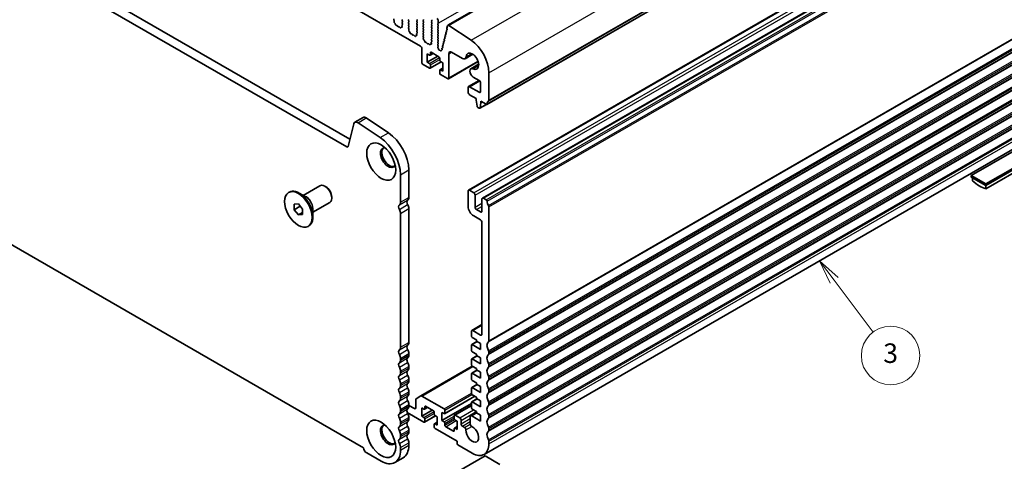
# Model space of a CAD drawing. Units: millimetres. Extents: x 36 to 5746, y 20 to 1144.
# Drawn here: x 635 to 887, y 261 to 374 of the extents above; entities that cross this region are included whole.
import ezdxf

# ---------------------------------------------------------------- set-up
doc = ezdxf.new("R2010")
doc.units = ezdxf.units.MM
doc.header["$LTSCALE"] = 2.5
for name, color, linetype, lineweight in [('Symbol (TK)', 100, 'Continuous', 18), ('Visible (ISO)', 7, 'Continuous', 35), ('Visible Narrow (ISO)', 7, 'Continuous', 25)]:
    doc.layers.add(name, color=color, linetype=linetype, lineweight=lineweight)
doc.styles.add('Note Text (TK2)', font='txt')

# ---------------------------------------------------------------- blocks, each defined once
blk = doc.blocks.new('バルーン3')
at = {"layer": 'Symbol (TK)', "color": 100}
for p, q in [((337.48, 122.93), (335.98, 124.93)), ((337.88, 123.23), (335.98, 124.93)), ((335.98, 124.93), (337.08, 122.63)), ((337.48, 122.93), (341.46, 117.6))]:
    blk.add_line(p, q, dxfattribs=at)
at = {"layer": 'Symbol (TK)'}
blk.add_circle((343.26, 115.21), 3, dxfattribs=at)
at = {"layer": 'Symbol (TK)', "color": 7, "insert": (343.26, 115.2), "char_height": 2, "attachment_point": 5, "style": 'Note Text (TK2)'}
blk.add_mtext('3', dxfattribs=at)

msp = doc.modelspace()

# ---------------------------------------------------------------- linework, layer by layer
at = {"layer": 'Visible (ISO)'}
for p, q in [((744.7669, 372.6533), (891.138, 457.1607)), ((610.1789, 440.966), (737.741, 367.3181)), ((754.734, 352.3941), (901.1051, 436.9015)), ((584.4952, 421.5044), (719.6821, 343.4543)), ((718.877, 341.4696), (582.3739, 420.2797)), ((750.0775, 330.3964), (896.4486, 414.9038)), ((753.613, 328.3551), (899.9841, 412.8625)), ((731.0442, 373.8831), (730.9484, 374.0807)), ((730.9943, 373.5513), (731.0638, 373.7105)), ((731.2098, 373.1553), (731.076, 373.2902)), ((733.1519, 374.1154), (733.067, 374.0338)), ((733.067, 373.8378), (733.1519, 373.6582)), ((733.1519, 373.4622), (733.067, 373.3806)), ((733.067, 373.1846), (733.1507, 373.0075)), ((734.6934, 374.0746), (734.7782, 374.1562)), ((734.7782, 373.699), (734.6934, 373.8786)), ((734.6934, 373.4214), (734.7782, 373.503)), ((734.7782, 373.0458), (734.6934, 373.2254)), ((736.8995, 373.9113), (736.8147, 373.8296)), ((736.8147, 373.6337), (736.8995, 373.454)), ((736.8995, 373.2581), (736.8147, 373.1764)), ((738.441, 373.8705), (738.5259, 373.9521)), ((738.5259, 373.4949), (738.441, 373.6745)), ((738.441, 373.2173), (738.5259, 373.2989)), ((740.5623, 374.0827), (740.6472, 373.9031)), ((740.6472, 373.7072), (740.5623, 373.6255)), ((740.5623, 373.4295), (740.6472, 373.2499)), ((742.3018, 373.1764), (742.3018, 373.7888)), ((731.3427, 372.8283), (731.2928, 373.0115)), ((731.7007, 372.6075), (731.528, 372.6269)), ((731.9619, 372.3248), (731.8403, 372.5043)), ((732.2573, 372.2635), (732.1356, 372.2245)), ((732.5695, 372.0256), (732.3969, 372.2055)), ((732.8048, 372.1386), (732.7548, 372.013)), ((733.0215, 372.1669), (732.8878, 372.1865)), ((733.0338, 372.5732), (733.1033, 372.3337)), ((733.1492, 372.8101), (733.0533, 372.7232)), ((734.6934, 372.7682), (734.7782, 372.8498)), ((734.7782, 372.3926), (734.6934, 372.5722)), ((734.6945, 372.1161), (734.7782, 372.1966)), ((734.7919, 371.7194), (734.6961, 371.917)), ((734.742, 371.3876), (734.8115, 371.5468)), ((734.9574, 370.9916), (734.8237, 371.1265)), ((735.0904, 370.6646), (735.0405, 370.8478)), ((736.8968, 370.6464), (736.801, 370.5594)), ((736.8147, 372.9805), (736.8995, 372.8008)), ((736.8995, 372.6049), (736.8147, 372.5232)), ((736.8147, 372.3273), (736.8995, 372.1476)), ((736.8995, 371.9517), (736.8147, 371.87)), ((736.8147, 371.6741), (736.8995, 371.4944)), ((736.8995, 371.2985), (736.8147, 371.2168)), ((736.8147, 371.0209), (736.8984, 370.8437)), ((738.5259, 372.8417), (738.441, 373.0213)), ((738.441, 372.5641), (738.5259, 372.6457)), ((738.5259, 372.1885), (738.441, 372.3681)), ((738.441, 371.9109), (738.5259, 371.9925)), ((738.5259, 371.5353), (738.441, 371.7149)), ((738.441, 371.2577), (738.5259, 371.3393)), ((738.5259, 370.8821), (738.441, 371.0617)), ((738.441, 370.6045), (738.5259, 370.6861)), ((740.6472, 373.054), (740.5623, 372.9723)), ((740.5623, 372.7763), (740.6472, 372.5967)), ((740.6472, 372.4008), (740.5623, 372.3191)), ((740.5623, 372.1232), (740.6472, 371.9435)), ((740.6472, 371.7476), (740.5623, 371.6659)), ((740.5623, 371.47), (740.6472, 371.2903)), ((740.6472, 371.0944), (740.5623, 371.0127)), ((740.5623, 370.8168), (740.6472, 370.6371)), ((742.1887, 373.0131), (742.2735, 373.0948)), ((742.2735, 372.6375), (742.1887, 372.8172)), ((742.1887, 372.3599), (742.2735, 372.4416)), ((742.2735, 371.9843), (742.1887, 372.164)), ((742.1887, 371.7067), (742.2735, 371.7884)), ((742.2735, 371.3311), (742.1887, 371.5108)), ((742.1887, 371.0535), (742.2735, 371.1352)), ((742.2735, 370.678), (742.1887, 370.8576)), ((744.2504, 370.6374), (744.3009, 370.4968)), ((744.2757, 370.814), (744.4328, 370.9047)), ((744.4157, 370.8913), (744.2768, 370.8147)), ((744.3916, 371.2091), (744.4421, 371.0685)), ((744.4169, 371.3857), (744.5825, 371.4813)), ((744.565, 371.4674), (744.418, 371.3863)), ((744.6738, 372.5171), (744.5315, 371.9399)), ((744.5371, 371.8372), (744.5976, 371.6252)), ((750.7143, 368.8247), (745.0445, 372.6114)), ((735.4483, 370.4438), (735.2757, 370.4632)), ((735.7096, 370.1611), (735.588, 370.3406)), ((736.0049, 370.0998), (735.8833, 370.0608)), ((736.3172, 369.8619), (736.1446, 370.0418)), ((736.5524, 369.9749), (736.5025, 369.8493)), ((736.7692, 370.0032), (736.6355, 370.0228)), ((736.7814, 370.4095), (736.8509, 370.17)), ((738.5259, 370.2289), (738.441, 370.4085)), ((738.4422, 369.9524), (738.5259, 370.0329)), ((738.5396, 369.5557), (738.4437, 369.7533)), ((738.4896, 369.2239), (738.5591, 369.3831)), ((738.7051, 368.8279), (738.5714, 368.9627)), ((738.838, 368.5008), (738.7881, 368.6841)), ((739.196, 368.2801), (739.0234, 368.2995)), ((739.4573, 367.9973), (739.3356, 368.1768)), ((740.5291, 368.2458), (740.5986, 368.0063)), ((740.6445, 368.4827), (740.5487, 368.3957)), ((740.6472, 370.4412), (740.5623, 370.3595)), ((740.5623, 370.1636), (740.6472, 369.9839)), ((740.6472, 369.788), (740.5623, 369.7063)), ((740.5623, 369.5104), (740.6472, 369.3307)), ((740.6472, 369.1348), (740.5623, 369.0531)), ((740.5623, 368.8572), (740.646, 368.68)), ((742.1887, 370.4003), (742.2735, 370.482)), ((742.2735, 370.0248), (742.1887, 370.2044)), ((742.1887, 369.7471), (742.2735, 369.8288)), ((742.2735, 369.3716), (742.1887, 369.5512)), ((742.1887, 369.0939), (742.2735, 369.1756)), ((742.2735, 368.7184), (742.1887, 368.898)), ((742.1887, 368.4408), (742.2735, 368.5224)), ((742.2735, 368.0652), (742.1887, 368.2448)), ((743.6856, 368.3508), (743.7361, 368.2102)), ((743.7109, 368.5273), (743.868, 368.618)), ((743.8509, 368.6046), (743.712, 368.528)), ((743.8268, 368.9224), (743.8773, 368.7818)), ((743.8521, 369.099), (744.0092, 369.1897)), ((743.9921, 369.1763), (743.8532, 369.0996)), ((743.968, 369.4941), (744.0185, 369.3535)), ((743.9933, 369.6707), (744.1504, 369.7614)), ((744.1333, 369.7479), (743.9944, 369.6713)), ((744.1092, 370.0658), (744.1597, 369.9252)), ((744.1345, 370.2424), (744.2916, 370.3331)), ((744.2745, 370.3196), (744.1356, 370.243)), ((738.0945, 366.7057), (738.0945, 363.1948)), ((739.7526, 367.9361), (739.631, 367.8971)), ((740.0649, 367.6982), (739.8922, 367.8781)), ((740.3001, 367.8111), (740.2502, 367.6855)), ((740.2866, 365.1135), (740.2866, 365.6034)), ((740.5169, 367.8395), (740.3831, 367.8591)), ((740.4987, 365.7259), (742.4786, 364.5828)), ((742.1899, 367.7887), (742.2735, 367.8692)), ((742.2747, 367.4111), (742.1914, 367.5896)), ((742.1995, 367.1448), (742.2741, 367.2165)), ((742.3154, 366.7484), (742.2138, 366.9217)), ((742.3671, 366.5232), (742.357, 366.627)), ((742.6607, 366.2794), (742.5714, 366.2788)), ((742.865, 366.1145), (742.7907, 366.2029)), ((743.0821, 366.2092), (743.0715, 366.1191)), ((743.2681, 366.3294), (743.1355, 366.2867)), ((743.262, 366.6357), (743.3065, 366.5118)), ((743.2873, 366.8123), (743.4444, 366.903)), ((743.4273, 366.8896), (743.2884, 366.813)), ((743.4032, 367.2074), (743.4537, 367.0668)), ((743.4285, 367.384), (743.5856, 367.4747)), ((743.5685, 367.4613), (743.4296, 367.3846)), ((743.5444, 367.7791), (743.5949, 367.6385)), ((743.5697, 367.9557), (743.7268, 368.0464)), ((743.7097, 368.0329), (743.5708, 367.9563)), ((745.7313, 365.7646), (748.5364, 364.1451)), ((739.5088, 363.1948), (739.5088, 365.3177)), ((739.5088, 365.3177), (740.0744, 364.9911)), ((739.5088, 363.1948), (742.1958, 364.7461)), ((740.0744, 362.8682), (739.5088, 363.1948)), ((740.2244, 364.9762), (741.0108, 365.4302)), ((740.2244, 361.6286), (743.0615, 363.2665)), ((742.6907, 364.2154), (742.6907, 363.7255)), ((742.9029, 363.3581), (743.4686, 363.0315)), ((744.9206, 358.965), (752.5185, 363.3516)), ((745.0242, 359.1939), (745.0242, 365.3564)), ((749.1614, 364.0832), (751.1621, 365.2383)), ((738.4481, 362.5824), (740.0744, 361.6434)), ((740.2866, 361.7659), (740.2866, 362.5007)), ((742.6907, 361.1127), (742.6907, 360.3778)), ((742.7529, 361.25), (743.4686, 361.6632)), ((743.4686, 360.9086), (742.9029, 361.2352)), ((743.4686, 363.0315), (743.4686, 360.9086)), ((750.6553, 361.4958), (752.6559, 362.6508)), ((742.9029, 360.0104), (744.6706, 358.9898)), ((750.0775, 356.9325), (752.8093, 358.5097)), ((751.2803, 359.3926), (752.8024, 358.5138)), ((755.2772, 353.4253), (755.2772, 360.4923)), ((749.9739, 356.7036), (749.9739, 355.4789)), ((752.8024, 355.4789), (750.3275, 356.9077)), ((753.1559, 357.9014), (753.1559, 355.683)), ((750.3275, 354.8665), (752.0599, 353.8663)), ((752.0599, 353.8663), (752.0599, 353.458)), ((752.0599, 353.458), (752.2449, 351.9268)), ((753.1913, 352.8048), (753.1913, 353.2131)), ((753.1913, 353.2131), (754.584, 352.409)), ((753.1913, 352.8048), (753.5448, 353.009)), ((752.4547, 351.5971), (752.7965, 351.3998)), ((752.9465, 351.3849), (754.6705, 352.3803)), ((753.0062, 351.4873), (753.1913, 352.8048)), ((578.1222, 348.1447), (723.1287, 264.4252)), ((720.9324, 347.7997), (723.0537, 349.0245)), ((723.8866, 348.8986), (729.5564, 345.1119)), ((720.6532, 347.3912), (719.22, 341.5811)), ((727.4351, 343.8871), (721.7653, 347.6738)), ((754.0346, 262.7135), (900.4057, 347.2208)), ((889.769, 340.4962), (878.8088, 334.1683)), ((882.5565, 332.0046), (893.5166, 338.3324)), ((882.5565, 331.5963), (893.5166, 337.9242)), ((734.7711, 335.5891), (734.7711, 328.5222)), ((882.5565, 330.7839), (893.2338, 336.9485)), ((732.6498, 327.2974), (732.6498, 334.3644)), ((878.8088, 333.7601), (878.8088, 334.1683)), ((878.8088, 334.1683), (882.5565, 332.0046)), ((878.8088, 333.7601), (882.5565, 331.5963)), ((879.0916, 333.5968), (879.0916, 332.7843)), ((707.7345, 329.0797), (712.0251, 331.5569)), ((713.5579, 331.2697), (713.2751, 331.433)), ((751.3882, 329.7592), (750.3275, 330.3716)), ((882.5565, 331.5963), (882.5565, 332.0046)), ((882.5565, 330.7839), (882.5565, 331.5963)), ((703.9869, 329.8027), (704.199, 329.9252)), ((708.4254, 328.6809), (706.699, 329.6776)), ((715.0429, 328.6978), (715.0429, 328.3712)), ((749.9739, 330.1675), (749.9739, 326.2483)), ((751.7417, 326.0442), (751.7417, 329.1469)), ((753.5095, 328.1262), (753.5095, 325.0235)), ((754.584, 327.9141), (753.863, 328.3304)), ((705.4262, 326.7921), (706.4869, 326.8868)), ((705.4262, 325.3779), (705.4262, 326.7921)), ((705.4262, 325.3779), (706.9791, 326.2745)), ((706.4869, 324.0584), (705.4262, 325.3779)), ((706.4869, 326.8868), (707.5475, 325.5674)), ((707.5475, 325.5674), (707.5475, 324.1531)), ((710.2345, 324.7496), (714.5251, 327.2267)), ((710.2345, 325.5473), (710.2345, 323.5539)), ((734.7711, 325.689), (734.7711, 291.3716)), ((753.1559, 324.8194), (752.0953, 325.4318)), ((755.2772, 291.7798), (755.2772, 326.0973)), ((706.4869, 324.0584), (707.5475, 324.6708)), ((707.5475, 324.1531), (706.4869, 324.0584)), ((732.6498, 290.1468), (732.6498, 324.4643)), ((751.3882, 323.7988), (753.1559, 322.7782)), ((708.9869, 321.1425), (709.199, 321.265)), ((753.5095, 322.1658), (753.5095, 293.5068)), ((750.926, 294.4705), (753.5095, 295.9621)), ((750.8225, 294.2416), (750.8225, 293.0169)), ((751.0346, 292.6495), (752.0953, 292.0371)), ((753.1559, 293.3027), (751.176, 294.4457)), ((750.8225, 290.7307), (750.8225, 289.3426)), ((750.8846, 290.868), (752.2195, 291.6387)), ((753.1559, 289.6284), (751.0346, 290.8532)), ((752.0953, 292.0371), (752.0953, 291.7105)), ((752.0953, 291.7105), (753.1559, 291.0981)), ((753.1559, 291.0981), (753.1559, 289.6284)), ((734.7711, 288.5384), (734.7711, 288.1056)), ((750.8846, 287.1938), (752.2195, 287.9645)), ((751.0346, 288.9752), (752.0953, 288.3628)), ((752.0953, 288.3628), (752.0953, 288.0362)), ((752.0953, 288.0362), (753.1559, 287.4239)), ((755.2772, 288.5138), (755.2772, 288.9467)), ((732.6498, 286.8809), (732.6498, 287.3137)), ((734.7711, 285.2725), (734.7711, 284.8396)), ((737.8496, 277.6886), (751.0346, 285.301)), ((750.8225, 287.0565), (750.8225, 285.6684)), ((753.1559, 285.9542), (751.0346, 287.1789)), ((751.0346, 285.301), (752.0953, 284.6886)), ((753.1559, 287.4239), (753.1559, 285.9542)), ((755.2772, 285.2479), (755.2772, 285.6807)), ((732.6498, 283.6149), (732.6498, 284.0477)), ((750.8225, 283.3822), (750.8225, 281.9942)), ((750.8846, 283.5196), (752.2195, 284.2903)), ((753.1559, 282.2799), (751.0346, 283.5047)), ((752.0953, 284.6886), (752.0953, 284.362)), ((752.0953, 284.362), (753.1559, 283.7496)), ((753.1559, 283.7496), (753.1559, 282.2799)), ((755.2772, 281.9819), (755.2772, 282.4147)), ((732.6498, 280.3489), (732.6498, 280.7817)), ((734.7711, 282.0065), (734.7711, 281.5736)), ((750.8846, 279.8453), (752.2195, 280.616)), ((751.0346, 281.6267), (752.0953, 281.0144)), ((752.0953, 281.0144), (752.0953, 280.6878)), ((752.0953, 280.6878), (753.1559, 280.0754)), ((753.1559, 280.0754), (753.1559, 278.6057)), ((732.6498, 277.0829), (732.6498, 277.5157)), ((734.7711, 278.7405), (734.7711, 278.3076)), ((737.8496, 277.6886), (736.6425, 276.9917)), ((743.7868, 274.3803), (738.0996, 277.6638)), ((743.9368, 273.1407), (751.6528, 277.5956)), ((750.8225, 279.708), (750.8225, 278.3199)), ((753.1559, 278.6057), (751.0346, 279.8305)), ((751.0346, 277.9525), (752.0953, 277.3401)), ((755.2772, 278.7159), (755.2772, 279.1487)), ((734.7711, 275.4745), (734.7711, 275.0417)), ((736.1854, 274.4416), (734.7711, 275.2581)), ((736.5389, 276.7628), (736.5389, 274.6457)), ((738.8724, 274.4416), (738.8724, 274.9315)), ((739.0845, 275.0539), (741.0644, 273.9109)), ((743.2211, 271.3593), (750.8225, 275.748)), ((746.4652, 272.7622), (750.8225, 275.2779)), ((750.8225, 276.0337), (750.8225, 274.6457)), ((750.8846, 276.1711), (752.2195, 276.9418)), ((753.1559, 274.9315), (751.0346, 276.1562)), ((752.0953, 277.3401), (752.0953, 277.0135)), ((752.0953, 277.0135), (753.1559, 276.4012)), ((753.1559, 276.4012), (753.1559, 274.9315)), ((755.2772, 275.4499), (755.2772, 275.8827)), ((732.6498, 273.8169), (732.6498, 274.2498)), ((734.3709, 273.4479), (738.6602, 270.9715)), ((738.0946, 272.5228), (738.0946, 274.6457)), ((738.0946, 274.6457), (738.6602, 274.3191)), ((738.0946, 272.5228), (740.7816, 274.0742)), ((738.6602, 272.1962), (738.0946, 272.5228)), ((738.8102, 274.3042), (739.5966, 274.7583)), ((738.8102, 270.9566), (741.6472, 272.5946)), ((741.2765, 273.5434), (741.2765, 273.0535)), ((741.4887, 272.6861), (742.0544, 272.3595)), ((742.0544, 272.3595), (742.0544, 270.2366)), ((743.2211, 271.3593), (743.2211, 273.4822)), ((743.2211, 273.4822), (743.7868, 273.1556)), ((743.9989, 273.2781), (743.9989, 274.0129)), ((746.4031, 272.6249), (746.4031, 271.89)), ((747.8173, 272.0533), (746.6152, 272.7473)), ((750.517, 272.3722), (750.5184, 270.4858)), ((750.6205, 272.6015), (752.0953, 273.4529)), ((753.1559, 271.2572), (750.8705, 272.5767)), ((751.0346, 274.2783), (752.0953, 273.6659)), ((752.0953, 273.6659), (752.0953, 273.3393)), ((752.0953, 273.3393), (753.1559, 272.7269)), ((753.1559, 272.7269), (753.1559, 271.2572)), ((755.2772, 272.1839), (755.2772, 272.6168)), ((732.6498, 270.5509), (732.6498, 270.9838)), ((734.7711, 272.2085), (734.7711, 271.7757)), ((738.8724, 271.0939), (738.8724, 271.8288)), ((741.2765, 270.4407), (741.2765, 269.7059)), ((741.3387, 270.5781), (742.0544, 270.9913)), ((742.0544, 270.2366), (741.4887, 270.5632)), ((743.7868, 271.0327), (743.2211, 271.3593)), ((743.9989, 270.1754), (743.9989, 270.6653)), ((746.1909, 268.6649), (744.211, 269.808)), ((746.4652, 269.4146), (747.1809, 269.8278)), ((746.6152, 271.5226), (747.1809, 271.196)), ((747.1809, 271.196), (747.1809, 269.0731)), ((748.1708, 270.5674), (748.1708, 271.441)), ((749.0614, 269.6449), (748.5244, 269.955)), ((732.6498, 267.2849), (732.6498, 267.7178)), ((734.7711, 268.9425), (734.7711, 268.5097)), ((741.4887, 269.3385), (747.1455, 266.0725)), ((746.4031, 269.2772), (746.4031, 268.7873)), ((747.1809, 269.0731), (746.6152, 269.3997)), ((755.2772, 268.9179), (755.2772, 269.3508)), ((734.7711, 265.6765), (734.7711, 265.0519)), ((747.1455, 266.0725), (747.1455, 265.5009)), ((747.3577, 265.1335), (751.0346, 263.0106)), ((755.2772, 265.4601), (755.2772, 266.0848)), ((724.0231, 263.0923), (727.7001, 260.9694)), ((732.6498, 263.8271), (732.6498, 264.4518)), ((754.358, 262.3166), (743.3979, 255.9888)), ((758.1057, 260.1529), (754.358, 262.3166)), ((731.2001, 260.6227), (733.3214, 261.8474))]:
    msp.add_line(p, q, dxfattribs=at)
for centre, major_axis, start_param, end_param in [((731.06, 374.1165), (-0.1, 0.1732), 0.14189715, 1.4465606), ((731.1255, 373.4146), (-0.1, 0.1732), 0.40264366, 1.99892975), ((730.9326, 373.8473), (-0.1, 0.1732), 3.54423631, 4.58815325), ((731.1603, 373.0309), (-0.1, 0.1732), 4.28425575, 5.1405224), ((733.1802, 373.8705), (-0.1, 0.1732), 0.14189715, 1.42889937), ((733.1802, 373.2173), (-0.1, 0.1732), 0.14189715, 1.42889937), ((733.0387, 373.6255), (0.1, -0.1732), 0.14189715, 1.42889937), ((734.8065, 373.9113), (-0.1, 0.1732), 0.14189715, 1.42889937), ((734.8065, 373.2581), (-0.1, 0.1732), 0.14189715, 1.42889937), ((734.6651, 373.6663), (0.1, -0.1732), 0.14189715, 1.42889937), ((736.9278, 373.6663), (-0.1, 0.1732), 0.14189715, 1.42889937), ((736.9278, 373.0131), (-0.1, 0.1732), 0.14189715, 1.42889937), ((736.7864, 374.0746), (0.1, -0.1732), 0.14189715, 1.42889937), ((736.7864, 373.4214), (0.1, -0.1732), 0.14189715, 1.42889937), ((738.5542, 373.7072), (-0.1, 0.1732), 0.14189715, 1.42889937), ((738.5542, 373.054), (-0.1, 0.1732), 0.14189715, 1.42889937), ((738.4127, 374.1154), (0.1, -0.1732), 0.14189715, 1.42889937), ((738.4127, 373.4622), (0.1, -0.1732), 0.14189715, 1.42889937), ((740.6755, 373.4622), (-0.1, 0.1732), 0.14189715, 1.42889937), ((740.5341, 373.8705), (0.1, -0.1732), 0.14189715, 1.42889937), ((740.5341, 373.2173), (0.1, -0.1732), 0.14189715, 1.42889937), ((741.9483, 373.9929), (-0.25, 0.433), 3.92699091, 5.49778724), ((742.1604, 373.2581), (0.1, -0.1732), 0.14189715, 0.78539826), ((731.4752, 372.8089), (-0.1, 0.1732), 1.1426631, 2.73894919), ((731.7535, 372.4255), (-0.1, 0.1732), 4.8366249, 5.88054184), ((732.0488, 372.4035), (0.1, -0.1732), 4.8366249, 6.15894958), ((732.3441, 372.0845), (-0.1, 0.1732), 5.11503264, 6.15894958), ((732.6224, 372.1466), (0.1, -0.1732), 5.11503264, 6.71131873), ((732.9373, 372.005), (-0.1, 0.1732), 5.85505208, 6.71131873), ((733.1649, 372.5584), (-0.1, 0.1732), 0.12423592, 1.16815286), ((732.9721, 372.3485), (0.1, -0.1732), 5.85505208, 7.45133817), ((733.0376, 372.9748), (0.1, -0.1732), 0.12423592, 1.42889937), ((734.8065, 372.6049), (-0.1, 0.1732), 0.14189715, 1.42889937), ((734.8077, 371.9528), (-0.1, 0.1732), 0.14189715, 1.4465606), ((734.8732, 371.2509), (-0.1, 0.1732), 0.40264366, 1.99892975), ((734.6651, 373.0131), (0.1, -0.1732), 0.14189715, 1.42889937), ((734.6651, 372.3599), (0.1, -0.1732), 0.14189715, 1.42889937), ((734.6803, 371.6836), (-0.1, 0.1732), 3.54423631, 4.58815325), ((734.908, 370.8672), (-0.1, 0.1732), 4.28425575, 5.1405224), ((735.2229, 370.6452), (-0.1, 0.1732), 1.1426631, 2.73894919), ((736.9278, 372.3599), (-0.1, 0.1732), 0.14189715, 1.42889937), ((736.9278, 371.7067), (-0.1, 0.1732), 0.14189715, 1.42889937), ((736.9278, 371.0535), (-0.1, 0.1732), 0.14189715, 1.42889937), ((736.7852, 370.8111), (0.1, -0.1732), 0.12423592, 1.42889937), ((736.7864, 372.7682), (0.1, -0.1732), 0.14189715, 1.42889937), ((736.7864, 372.115), (0.1, -0.1732), 0.14189715, 1.42889937), ((736.7864, 371.4618), (0.1, -0.1732), 0.14189715, 1.42889937), ((738.5542, 372.4008), (-0.1, 0.1732), 0.14189715, 1.42889937), ((738.5542, 371.7476), (-0.1, 0.1732), 0.14189715, 1.42889937), ((738.5542, 371.0944), (-0.1, 0.1732), 0.14189715, 1.42889937), ((738.4127, 372.809), (0.1, -0.1732), 0.14189715, 1.42889937), ((738.4127, 372.1558), (0.1, -0.1732), 0.14189715, 1.42889937), ((738.4127, 371.5026), (0.1, -0.1732), 0.14189715, 1.42889937), ((738.4127, 370.8494), (0.1, -0.1732), 0.14189715, 1.42889937), ((740.6755, 372.809), (-0.1, 0.1732), 0.14189715, 1.42889937), ((740.6755, 372.1558), (-0.1, 0.1732), 0.14189715, 1.42889937), ((740.6755, 371.5026), (-0.1, 0.1732), 0.14189715, 1.42889937), ((740.6755, 370.8494), (-0.1, 0.1732), 0.14189715, 1.42889937), ((740.5341, 372.5641), (0.1, -0.1732), 0.14189715, 1.42889937), ((740.5341, 371.9109), (0.1, -0.1732), 0.14189715, 1.42889937), ((740.5341, 371.2577), (0.1, -0.1732), 0.14189715, 1.42889937), ((740.5341, 370.6045), (0.1, -0.1732), 0.14189715, 1.42889937), ((742.3018, 372.8498), (-0.1, 0.1732), 0.14189715, 1.42889937), ((742.3018, 372.1966), (-0.1, 0.1732), 0.14189715, 1.42889937), ((742.3018, 371.5434), (-0.1, 0.1732), 0.14189715, 1.42889937), ((742.3018, 370.8902), (-0.1, 0.1732), 0.14189715, 1.42889937), ((742.1604, 372.6049), (0.1, -0.1732), 0.14189715, 1.42889937), ((742.1604, 371.9517), (0.1, -0.1732), 0.14189715, 1.42889937), ((742.1604, 371.2985), (0.1, -0.1732), 0.14189715, 1.42889937), ((742.1604, 370.6453), (0.1, -0.1732), 0.14189715, 1.42889937), ((744.3757, 370.6408), (-0.1, 0.1732), 6.27199508, 7.55076924), ((744.5169, 371.2125), (-0.1, 0.1732), 6.27199508, 7.55076924), ((744.3168, 371.0651), (0.1, -0.1732), 6.27199508, 7.55076924), ((744.6687, 371.8212), (0.1, -0.1732), 3.68264482, 4.30283458), ((744.4661, 371.6412), (0.1, -0.1732), 6.27199508, 7.44442723), ((745.0169, 372.2203), (-0.25, 0.433), 5.4195544, 6.82423747), ((735.5011, 370.2618), (-0.1, 0.1732), 4.8366249, 5.88054184), ((735.7964, 370.2398), (0.1, -0.1732), 4.8366249, 6.15894958), ((736.0918, 369.9208), (-0.1, 0.1732), 5.11503264, 6.15894958), ((736.37, 369.9829), (0.1, -0.1732), 5.11503264, 6.71131873), ((736.6849, 369.8413), (-0.1, 0.1732), 5.85505208, 6.71131873), ((736.9126, 370.3947), (-0.1, 0.1732), 0.12423592, 1.16815286), ((736.7197, 370.1848), (0.1, -0.1732), 5.85505208, 7.45133817), ((738.5542, 370.4412), (-0.1, 0.1732), 0.14189715, 1.42889937), ((738.5553, 369.7891), (-0.1, 0.1732), 0.14189715, 1.4465606), ((738.6208, 369.0872), (-0.1, 0.1732), 0.40264366, 1.99892975), ((738.4127, 370.1962), (0.1, -0.1732), 0.14189715, 1.42889937), ((738.428, 369.5198), (-0.1, 0.1732), 3.54423631, 4.58815325), ((738.6556, 368.7035), (-0.1, 0.1732), 4.28425575, 5.1405224), ((738.9705, 368.4815), (-0.1, 0.1732), 1.1426631, 2.73894919), ((739.2488, 368.0981), (-0.1, 0.1732), 4.8366249, 5.88054184), ((740.6603, 368.231), (-0.1, 0.1732), 0.12423592, 1.16815286), ((740.6755, 370.1962), (-0.1, 0.1732), 0.14189715, 1.42889937), ((740.6755, 369.543), (-0.1, 0.1732), 0.14189715, 1.42889937), ((740.6755, 368.8898), (-0.1, 0.1732), 0.14189715, 1.42889937), ((740.5329, 368.6474), (0.1, -0.1732), 0.12423592, 1.42889937), ((740.5341, 369.9513), (0.1, -0.1732), 0.14189715, 1.42889937), ((740.5341, 369.2981), (0.1, -0.1732), 0.14189715, 1.42889937), ((742.3018, 370.237), (-0.1, 0.1732), 0.14189715, 1.42889937), ((742.3018, 369.5838), (-0.1, 0.1732), 0.14189715, 1.42889937), ((742.3018, 368.9306), (-0.1, 0.1732), 0.14189715, 1.42889937), ((742.3018, 368.2775), (-0.1, 0.1732), 0.14189715, 1.42889937), ((742.1604, 369.9921), (0.1, -0.1732), 0.14189715, 1.42889937), ((742.1604, 369.3389), (0.1, -0.1732), 0.14189715, 1.42889937), ((742.1604, 368.6857), (0.1, -0.1732), 0.14189715, 1.42889937), ((743.8109, 368.3541), (-0.1, 0.1732), 6.27199508, 7.55076924), ((743.6108, 368.2068), (0.1, -0.1732), 6.27199508, 7.55076924), ((743.9521, 368.9258), (-0.1, 0.1732), 6.27199508, 7.55076924), ((743.752, 368.7784), (0.1, -0.1732), 6.27199508, 7.55076924), ((744.0933, 369.4975), (-0.1, 0.1732), 6.27199508, 7.55076924), ((743.8932, 369.3501), (0.1, -0.1732), 6.27199508, 7.55076924), ((744.2345, 370.0691), (-0.1, 0.1732), 6.27199508, 7.55076924), ((744.0344, 369.9218), (0.1, -0.1732), 6.27199508, 7.55076924), ((744.1756, 370.4935), (0.1, -0.1732), 6.27199508, 7.55076924), ((750.3275, 363.35), (-3.5, 6.0622), 3.92699091, 5.4195544), ((737.741, 366.9098), (0.25, -0.433), 0.78539826, 2.35619459), ((739.5441, 368.0761), (0.1, -0.1732), 4.8366249, 6.15894958), ((739.8394, 367.7571), (-0.1, 0.1732), 5.11503264, 6.15894958), ((740.1177, 367.8192), (0.1, -0.1732), 5.11503264, 6.71131873), ((740.4987, 365.481), (-0.15, 0.2598), 5.49778724, 7.06858357), ((740.4326, 367.6775), (-0.1, 0.1732), 5.85505208, 6.71131873), ((740.4674, 368.0211), (0.1, -0.1732), 5.85505208, 7.45133817), ((742.303, 367.6254), (-0.1, 0.1732), 0.14189715, 1.4465606), ((742.3127, 366.9815), (-0.1, 0.1732), 0.14189715, 1.58241824), ((742.1604, 368.0325), (0.1, -0.1732), 0.14189715, 1.42889937), ((742.1609, 367.3798), (0.1, -0.1732), 0.14189715, 1.4211295), ((742.2166, 366.6887), (-0.1, 0.1732), 4.04570526, 4.72401089), ((742.5076, 366.4614), (0.1, -0.1732), 4.04570526, 5.96594425), ((742.7245, 366.0969), (-0.1, 0.1732), 5.01017045, 5.96594425), ((742.9312, 366.2205), (0.1, -0.1732), 5.01017045, 6.9428843), ((743.2224, 366.1077), (-0.1, 0.1732), 6.15946003, 6.9428843), ((743.3873, 366.6391), (-0.1, 0.1732), 6.27199508, 7.55076924), ((743.1812, 366.5084), (0.1, -0.1732), 6.15946003, 7.55076924), ((743.5285, 367.2108), (-0.1, 0.1732), 6.27199508, 7.55076924), ((743.3284, 367.0634), (0.1, -0.1732), 6.27199508, 7.55076924), ((743.6697, 367.7825), (-0.1, 0.1732), 6.27199508, 7.55076924), ((743.4696, 367.6351), (0.1, -0.1732), 6.27199508, 7.55076924), ((745.7313, 364.9481), (-0.5, 0.866), 5.49778724, 7.06858357), ((751.0346, 363.4397), (-1.15, 1.9919), 2.45422258, 6.97055557), ((738.4481, 362.9906), (0.25, -0.433), 3.92699091, 5.49778724), ((740.0744, 365.236), (0.15, -0.2598), 5.49778724, 7.06858357), ((742.4786, 364.3379), (0.15, -0.2598), 0.78539826, 2.35619459), ((742.9029, 363.603), (0.15, -0.2598), 3.92699091, 5.49778724), ((748.5364, 365.1657), (0.625, -1.0825), 5.49778724, 6.97055557), ((740.0744, 362.6232), (-0.15, 0.2598), 3.92699091, 5.49778724), ((740.0744, 361.8884), (0.15, -0.2598), 5.49778724, 7.06858357), ((742.9029, 360.9902), (-0.15, 0.2598), 5.49778724, 7.06858357), ((751.2803, 360.4132), (-0.625, 1.0825), 5.59581523, 8.63937989), ((742.9029, 360.2554), (0.15, -0.2598), 3.92699091, 5.49778724), ((744.6706, 359.3981), (0.25, -0.433), 5.49778724, 7.06858357), ((752.8024, 358.1056), (0.25, -0.433), 0.78539826, 2.35619459), ((750.3275, 356.4995), (-0.25, 0.433), 5.49778724, 7.06858357), ((752.8024, 355.8871), (0.25, -0.433), 5.49778724, 7.06858357), ((750.3275, 355.2747), (0.25, -0.433), 3.92699091, 5.49778724), ((756.1965, 351.478), (-1, 1.7321), 0.01840425, 0.65459076), ((754.9237, 353.6295), (0.25, -0.433), 0.01840425, 0.78539826), ((752.4547, 351.842), (0.15, -0.2598), 4.07588086, 5.49778724), ((752.7965, 351.6447), (0.15, -0.2598), 5.49778724, 6.91969362), ((754.584, 352.6539), (0.15, -0.2598), 5.49778724, 6.93777607), ((721.6824, 346.5007), (-0.75, 1.299), 5.4195544, 6.82423747), ((723.8037, 347.7254), (-0.75, 1.299), 5.4195544, 6.28318531), ((726.993, 337.6304), (-4, 6.9282), 3.92699091, 5.4195544), ((729.1143, 338.8551), (4, -6.9282), 0.78539826, 2.27796175), ((718.877, 341.8779), (0.25, -0.433), 5.49778724, 6.82423747), ((729.4678, 338.7407), (-1.375, 2.3816), 5.88722474, 9.82073852), ((729.8214, 338.9448), (-1.375, 2.3816), 0.1289217, 3.01267095), ((706.699, 325.5951), (-2.5, 4.3301), 3.14159265, 6.28318531), ((713.2751, 329.3918), (-1.25, 2.1651), 3.14159265, 6.28318531), ((713.5579, 329.5551), (-1.05, 1.8187), 3.92699082, 5.49778714), ((750.3275, 329.9633), (-0.25, 0.433), 5.49778724, 7.06858357), ((880.8241, 339.7003), (5, -8.6603), 5.25026755, 5.74530693), ((734.9833, 326.9831), (-0.5, 0.866), 0.01840425, 1.55239227), ((733.7105, 329.1346), (0.75, -1.299), 0.01840425, 0.78539826), ((751.3882, 329.351), (-0.25, 0.433), 3.92699091, 5.49778724), ((753.863, 327.9221), (-0.25, 0.433), 5.49778724, 7.06858357), ((754.584, 327.6691), (-0.15, 0.2598), 4.05779841, 5.49778724), ((732.862, 325.7584), (-0.5, 0.866), 0.01840425, 1.55239227), ((731.5892, 327.9098), (0.75, -1.299), 0.01840425, 0.78539826), ((731.5892, 325.0767), (-0.75, 1.299), 3.92699091, 4.69398492), ((733.7105, 326.3014), (0.75, -1.299), 0.78539826, 1.55239227), ((751.3882, 325.4318), (1, -1.7321), 3.92699091, 5.49778724), ((752.0953, 325.84), (-0.25, 0.433), 0.78539826, 2.35619459), ((756.1965, 326.9831), (-1, 1.7321), 0.91620575, 1.55239227), ((754.9237, 326.3014), (-0.25, 0.433), 3.92699091, 4.69398492), ((753.1559, 325.2277), (0.25, -0.433), 5.49778724, 7.06858357), ((753.1559, 322.3699), (0.25, -0.433), 0.78539826, 2.35619459), ((751.176, 294.0375), (-0.25, 0.433), 5.49778724, 7.06858357), ((751.0346, 292.8944), (0.15, -0.2598), 3.92699091, 5.49778724), ((753.1559, 293.7109), (0.25, -0.433), 5.49778724, 7.06858357), ((731.5892, 290.7592), (0.75, -1.299), 0.01840425, 0.78539826), ((734.9833, 289.8325), (-0.5, 0.866), 0.01840425, 1.55239227), ((733.7105, 291.984), (0.75, -1.299), 0.01840425, 0.78539826), ((751.0346, 290.6082), (-0.15, 0.2598), 5.49778724, 7.06858357), ((756.1965, 289.8325), (-1, 1.7321), 0.01840425, 1.55239227), ((754.9237, 291.984), (0.25, -0.433), 0.01840425, 0.78539826), ((732.862, 288.6078), (-0.5, 0.866), 0.01840425, 1.55239227), ((731.5892, 287.9261), (-0.75, 1.299), 3.92699091, 4.69398492), ((734.9833, 286.5666), (-0.5, 0.866), 0.01840425, 1.55239227), ((733.7105, 289.1508), (0.75, -1.299), 0.78539826, 1.55239227), ((733.7105, 288.718), (0.75, -1.299), 0.01840425, 0.78539826), ((751.0346, 289.2202), (0.15, -0.2598), 3.92699091, 5.49778724), ((756.1965, 286.5666), (-1, 1.7321), 0.01840425, 1.55239227), ((754.9237, 289.1508), (-0.25, 0.433), 3.92699091, 4.69398492), ((754.9237, 288.718), (0.25, -0.433), 0.01840425, 0.78539826), ((732.862, 285.3418), (-0.5, 0.866), 0.01840425, 1.55239227), ((731.5892, 287.4932), (0.75, -1.299), 0.01840425, 0.78539826), ((731.5892, 284.6601), (-0.75, 1.299), 3.92699091, 4.69398492), ((733.7105, 285.8848), (0.75, -1.299), 0.78539826, 1.55239227), ((751.0346, 286.934), (-0.15, 0.2598), 5.49778724, 7.06858357), ((751.0346, 285.5459), (0.15, -0.2598), 3.92699091, 5.49778724), ((756.1965, 283.3006), (-1, 1.7321), 0.01840425, 1.55239227), ((754.9237, 285.8848), (-0.25, 0.433), 3.92699091, 4.69398492), ((754.9237, 285.452), (0.25, -0.433), 0.01840425, 0.78539826), ((732.862, 282.0758), (-0.5, 0.866), 0.01840425, 1.55239227), ((731.5892, 284.2272), (0.75, -1.299), 0.01840425, 0.78539826), ((734.9833, 283.3006), (-0.5, 0.866), 0.01840425, 1.55239227), ((733.7105, 285.452), (0.75, -1.299), 0.01840425, 0.78539826), ((733.7105, 282.6188), (0.75, -1.299), 0.78539826, 1.55239227), ((751.0346, 283.2597), (-0.15, 0.2598), 5.49778724, 7.06858357), ((754.9237, 282.6188), (-0.25, 0.433), 3.92699091, 4.69398492), ((731.5892, 281.3941), (-0.75, 1.299), 3.92699091, 4.69398492), ((731.5892, 280.9613), (0.75, -1.299), 0.01840425, 0.78539826), ((734.9833, 280.0346), (-0.5, 0.866), 0.01840425, 1.55239227), ((733.7105, 282.186), (0.75, -1.299), 0.01840425, 0.78539826), ((751.0346, 281.8717), (0.15, -0.2598), 3.92699091, 5.49778724), ((751.0346, 279.5855), (-0.15, 0.2598), 5.49778724, 7.06858357), ((756.1965, 280.0346), (-1, 1.7321), 0.01840425, 1.55239227), ((754.9237, 282.186), (0.25, -0.433), 0.01840425, 0.78539826), ((732.862, 278.8098), (-0.5, 0.866), 0.01840425, 1.55239227), ((731.5892, 278.1281), (-0.75, 1.299), 3.92699091, 4.69398492), ((734.9833, 276.7686), (-0.5, 0.866), 0.01840425, 1.55239227), ((733.7105, 279.3529), (0.75, -1.299), 0.78539826, 1.55239227), ((733.7105, 278.92), (0.75, -1.299), 0.01840425, 0.78539826), ((738.0996, 277.2556), (-0.25, 0.433), 5.49778724, 6.2831854), ((751.0346, 278.1975), (0.15, -0.2598), 3.92699091, 5.49778724), ((756.1965, 276.7686), (-1, 1.7321), 0.01840425, 1.55239227), ((754.9237, 279.3529), (-0.25, 0.433), 3.92699091, 4.69398492), ((754.9237, 278.92), (0.25, -0.433), 0.01840425, 0.78539826), ((732.862, 275.5439), (-0.5, 0.866), 0.01840425, 1.55239227), ((731.5892, 277.6953), (0.75, -1.299), 0.01840425, 0.78539826), ((731.5892, 274.8621), (-0.75, 1.299), 3.92699091, 4.69398492), ((733.7105, 276.0869), (0.75, -1.299), 0.78539826, 1.55239227), ((733.7105, 275.654), (0.75, -1.299), 0.01840425, 0.78539826), ((736.8925, 276.5587), (-0.25, 0.433), 0.00000009, 0.78539826), ((739.0845, 274.809), (-0.15, 0.2598), 5.49778724, 7.06858357), ((751.0346, 275.9113), (-0.15, 0.2598), 5.49778724, 7.06858357), ((756.1965, 273.5026), (-1, 1.7321), 0.01840425, 1.55239227), ((754.9237, 276.0869), (-0.25, 0.433), 3.92699091, 4.69398492), ((754.9237, 275.654), (0.25, -0.433), 0.01840425, 0.78539826), ((732.862, 272.2779), (-0.5, 0.866), 0.01840425, 1.55239227), ((731.5892, 274.4293), (0.75, -1.299), 0.01840425, 0.78539826), ((734.9833, 273.5026), (-0.5, 0.866), 0.01840425, 1.55239227), ((733.7105, 272.8209), (0.75, -1.299), 0.78539826, 1.55239227), ((736.1854, 274.8498), (0.25, -0.433), 5.49778724, 7.06858357), ((738.6602, 274.5641), (0.15, -0.2598), 5.49778724, 7.06858357), ((741.0644, 273.6659), (0.15, -0.2598), 0.78539826, 2.35619459), ((741.4887, 272.9311), (0.15, -0.2598), 3.92699091, 5.49778724), ((743.7868, 274.1354), (-0.15, 0.2598), 3.92699091, 5.49778724), ((743.7868, 273.4005), (0.15, -0.2598), 5.49778724, 7.06858357), ((746.6152, 272.5024), (-0.15, 0.2598), 5.49778724, 7.06858357), ((750.8705, 272.1685), (-0.25, 0.433), 5.49778724, 7.0694272), ((751.0346, 274.5232), (0.15, -0.2598), 3.92699091, 5.49778724), ((754.9237, 272.8209), (-0.25, 0.433), 3.92699091, 4.69398492), ((729.4679, 267.7055), (-1.375, 2.3816), 5.88722474, 9.82073852), ((729.8214, 267.9096), (-1.375, 2.3816), 0.1289217, 3.01267095), ((732.862, 269.0119), (-0.5, 0.866), 0.01840425, 1.55239227), ((731.5892, 271.5961), (-0.75, 1.299), 3.92699091, 4.69398492), ((731.5892, 271.1633), (0.75, -1.299), 0.01840425, 0.78539826), ((734.9833, 270.2366), (-0.5, 0.866), 0.01840425, 1.55239227), ((733.7105, 272.388), (0.75, -1.299), 0.01840425, 0.78539826), ((733.7105, 269.5549), (0.75, -1.299), 0.78539826, 1.55239227), ((738.6602, 271.9513), (-0.15, 0.2598), 3.92699091, 5.49778724), ((738.6602, 271.2164), (0.15, -0.2598), 5.49778724, 7.06858357), ((741.4887, 270.3183), (-0.15, 0.2598), 5.49778724, 7.06858357), ((743.7868, 270.7878), (-0.15, 0.2598), 3.92699091, 5.49778724), ((744.211, 270.0529), (-0.15, 0.2598), 0.78539826, 2.35619459), ((746.6152, 271.7676), (0.15, -0.2598), 3.92699091, 5.49778724), ((747.8173, 271.6451), (-0.25, 0.433), 3.92699091, 5.49778724), ((748.5244, 270.3632), (-0.25, 0.433), 0.78539826, 2.35619459), ((751.0346, 267.9096), (1.15, -1.9919), 3.84472585, 8.72164197), ((750.8719, 270.282), (0.25, -0.433), 3.92783455, 5.58004929), ((756.1965, 270.2366), (-1, 1.7321), 0.01840425, 1.55239227), ((754.9237, 272.388), (0.25, -0.433), 0.01840425, 0.78539826), ((731.5892, 268.3302), (-0.75, 1.299), 3.92699091, 4.69398492), ((731.5892, 267.8973), (0.75, -1.299), 0.01840425, 0.78539826), ((734.9833, 266.9706), (-0.5, 0.866), 0.01840425, 1.55239227), ((733.7105, 269.1221), (0.75, -1.299), 0.01840425, 0.78539826), ((741.4887, 269.5834), (0.15, -0.2598), 3.92699091, 5.49778724), ((746.1909, 268.9098), (0.15, -0.2598), 5.49778724, 7.06858357), ((746.6152, 269.1548), (-0.15, 0.2598), 5.49778724, 7.06858357), ((749.0614, 269.2367), (-0.25, 0.433), 3.84472588, 5.49778724), ((756.1965, 266.9706), (-1, 1.7321), 0.01840425, 1.55239227), ((754.9237, 269.5549), (-0.25, 0.433), 3.92699091, 4.69398492), ((754.9237, 269.1221), (0.25, -0.433), 0.01840425, 0.78539826), ((732.862, 265.7459), (-0.5, 0.866), 0.01840425, 1.55239227), ((731.5892, 265.0642), (-0.75, 1.299), 3.92699091, 4.69398492), ((729.8214, 267.9096), (3.5, -6.0622), 0, 0.78539826), ((733.7105, 266.2889), (0.75, -1.299), 0.78539826, 1.55239227), ((747.3577, 265.3785), (0.15, -0.2598), 3.92699091, 5.49778724), ((751.0346, 267.9096), (3, -5.1962), 5.49778724, 7.06858357), ((754.9237, 266.2889), (-0.25, 0.433), 3.92699091, 4.69398492), ((724.0231, 264.1537), (0.65, -1.1258), 4.15985909, 5.49778724), ((727.7001, 266.6849), (3.5, -6.0622), 5.49778724, 7.06858357)]:
    msp.add_ellipse(centre, major_axis=major_axis, ratio=0.57735027, start_param=start_param, end_param=end_param, dxfattribs=at)
for centre, major_axis in [((727.7001, 337.7201), (-2.625, 4.5466)), ((706.4869, 325.4726), (-2.5, 4.3301)), ((727.7001, 266.6849), (-2.625, 4.5466))]:
    msp.add_ellipse(centre, major_axis=major_axis, ratio=0.57735027, dxfattribs=at)
at = {"layer": 'Visible Narrow (ISO)'}
for p, q in [((742.3018, 373.1764), (888.6729, 457.6838)), ((745.0445, 372.6114), (891.4156, 457.1188)), ((750.7143, 368.8247), (897.0854, 453.3321)), ((755.2772, 360.4923), (901.6483, 444.9997)), ((754.7943, 352.5006), (901.1655, 437.008)), ((755.1782, 353.1992), (901.5494, 437.7066)), ((755.2772, 353.4253), (901.6483, 437.9327)), ((750.3275, 330.3716), (896.6986, 414.879)), ((751.3882, 329.7592), (897.7593, 414.2666)), ((751.7417, 329.1469), (898.1128, 413.6542)), ((753.863, 328.3304), (900.2341, 412.8378)), ((754.584, 327.9141), (900.9551, 412.4215)), ((754.7944, 327.5797), (901.1655, 412.0871)), ((755.1782, 326.4378), (901.5494, 410.9452)), ((755.2772, 326.0973), (901.6483, 410.6047)), ((755.1783, 291.5537), (901.5494, 376.0611)), ((755.2772, 291.7798), (901.6484, 376.2872)), ((755.1783, 289.2872), (901.5494, 373.7946)), ((755.2772, 288.9467), (901.6484, 373.4541)), ((744.2768, 370.8147), (744.4328, 370.9047)), ((744.4157, 370.8913), (744.418, 370.8926)), ((744.418, 371.3863), (744.5824, 371.4812)), ((744.565, 371.4674), (744.5672, 371.4687)), ((755.1783, 288.2877), (901.5494, 372.7951)), ((755.2772, 288.5138), (901.6484, 373.0212)), ((743.712, 368.528), (743.868, 368.618)), ((743.8509, 368.6046), (743.8531, 368.6059)), ((743.8532, 369.0996), (744.0092, 369.1897)), ((743.9921, 369.1763), (743.9943, 369.1776)), ((743.9944, 369.6713), (744.1504, 369.7614)), ((744.1333, 369.7479), (744.1355, 369.7492)), ((744.1356, 370.243), (744.2916, 370.333)), ((744.2745, 370.3196), (744.2767, 370.3209)), ((755.1783, 286.0212), (901.5494, 370.5286)), ((755.1783, 285.0217), (901.5494, 369.5291)), ((755.2772, 285.6807), (901.6484, 370.1881)), ((755.2772, 285.2479), (901.6484, 369.7553)), ((740.2866, 365.6034), (740.4987, 365.7259)), ((743.2884, 366.813), (743.4443, 366.903)), ((743.4273, 366.8896), (743.4295, 366.8909)), ((743.4296, 367.3846), (743.5856, 367.4747)), ((743.5685, 367.4613), (743.5707, 367.4626)), ((743.5708, 367.9563), (743.7268, 368.0463)), ((743.7097, 368.0329), (743.7119, 368.0342)), ((745.0242, 365.3564), (745.7313, 365.7646)), ((755.1783, 282.7552), (901.5494, 367.2626)), ((755.1783, 281.7557), (901.5494, 366.2631)), ((755.2772, 282.4147), (901.6484, 366.9221)), ((755.2772, 281.9819), (901.6484, 366.4893)), ((740.0744, 362.8682), (742.6597, 364.3608)), ((740.2866, 365.1135), (740.923, 365.481)), ((740.2866, 362.5007), (742.6907, 363.8888)), ((740.2866, 361.7659), (742.9736, 363.3172)), ((745.0242, 359.1939), (752.4703, 363.493)), ((749.4161, 364.558), (750.8754, 365.4005)), ((755.1783, 279.4892), (901.5494, 363.9966)), ((755.2772, 279.1487), (901.6484, 363.6561)), ((755.2772, 278.7159), (901.6484, 363.2233)), ((742.9029, 361.2352), (743.4686, 361.5618)), ((751.1938, 361.4789), (752.6531, 362.3215)), ((755.1783, 278.4897), (901.5494, 362.9971)), ((755.1783, 276.2232), (901.5494, 360.7306)), ((750.3275, 356.9077), (752.9314, 358.4111)), ((755.1783, 275.2237), (901.5494, 359.7311)), ((755.2772, 275.8827), (901.6484, 360.3901)), ((755.2772, 275.4499), (901.6484, 359.9573)), ((752.8024, 355.4789), (753.1559, 355.683)), ((755.1783, 272.9572), (901.5494, 357.4646)), ((755.1783, 271.9578), (901.5494, 356.4652)), ((755.2772, 272.6168), (901.6484, 357.1242)), ((755.2772, 272.1839), (901.6484, 356.6913)), ((755.1783, 269.6912), (901.5494, 354.1986)), ((755.1783, 268.6918), (901.5494, 353.1992)), ((755.2772, 269.3508), (901.6484, 353.8582)), ((755.2772, 268.9179), (901.6484, 353.4253)), ((753.0062, 351.4873), (754.5936, 352.4037)), ((755.1783, 266.4253), (901.5494, 350.9327)), ((755.2772, 266.0848), (901.6484, 350.5922)), ((721.7653, 347.6738), (723.8866, 348.8986)), ((755.2772, 265.4601), (901.6484, 349.9675)), ((727.4351, 343.8871), (729.5564, 345.1119)), ((718.877, 341.4696), (719.2449, 341.6821)), ((732.6498, 334.3644), (734.7711, 335.5891)), ((732.3528, 326.619), (734.4742, 327.8437)), ((732.6498, 327.2974), (734.7711, 328.5222)), ((732.3528, 325.4857), (734.4742, 326.7104)), ((732.6498, 324.4643), (734.7711, 325.689)), ((751.7417, 326.0442), (753.5095, 327.0648)), ((752.0953, 325.4318), (753.5095, 326.2483)), ((753.1559, 324.8194), (753.5095, 325.0235)), ((751.176, 294.4457), (753.5095, 295.793)), ((753.1559, 293.3027), (753.5095, 293.5068)), ((732.3528, 289.4684), (734.4742, 290.6931)), ((732.6498, 290.1468), (734.7711, 291.3716)), ((751.0346, 290.8532), (752.3074, 291.588)), ((732.3528, 288.3351), (734.4742, 289.5599)), ((732.3528, 286.2024), (734.4742, 287.4271)), ((732.6498, 287.3137), (734.7711, 288.5384)), ((732.6498, 286.8809), (734.7711, 288.1056)), ((751.0346, 287.1789), (752.3074, 287.9138)), ((732.3528, 285.0691), (734.4742, 286.2939)), ((732.6498, 284.0477), (734.7711, 285.2725)), ((738.0996, 277.6638), (751.1811, 285.2164)), ((732.3528, 282.9364), (734.4742, 284.1611)), ((732.3528, 281.8031), (734.4742, 283.0279)), ((732.6498, 283.6149), (734.7711, 284.8396)), ((751.0346, 283.5047), (752.3074, 284.2395)), ((732.3528, 279.6704), (734.4742, 280.8951)), ((732.6498, 280.7817), (734.7711, 282.0065)), ((732.6498, 280.3489), (734.7711, 281.5736)), ((751.0346, 279.8305), (752.3074, 280.5653)), ((732.3528, 278.5371), (734.4742, 279.7619)), ((732.3528, 276.4044), (734.4742, 277.6292)), ((732.6498, 277.5157), (734.7711, 278.7405)), ((732.6498, 277.0829), (734.7711, 278.3076)), ((743.7868, 274.3803), (750.8225, 278.4424)), ((743.9989, 274.0129), (750.9473, 278.0246)), ((743.9989, 273.2781), (751.5649, 277.6463)), ((732.3528, 275.2712), (734.4742, 276.4959)), ((732.6498, 274.2498), (734.7711, 275.4745)), ((732.6498, 273.8169), (734.7711, 275.0417)), ((738.8724, 274.9315), (739.0845, 275.0539)), ((746.6152, 272.7473), (750.8225, 275.1764)), ((751.0346, 276.1562), (752.3074, 276.8911)), ((732.3528, 273.1384), (734.4742, 274.3632)), ((732.3528, 272.0052), (734.4742, 273.2299)), ((736.1854, 274.4416), (736.5389, 274.6457)), ((738.6602, 272.1962), (741.2455, 273.6888)), ((738.8724, 274.4416), (739.5088, 274.809)), ((738.8724, 271.8288), (741.2765, 273.2168)), ((738.8724, 271.0939), (741.5594, 272.6453)), ((743.7868, 271.0327), (746.4031, 272.5432)), ((747.8173, 272.0533), (751.3528, 274.0946)), ((748.1708, 271.441), (752.0599, 273.6863)), ((750.8705, 272.5767), (752.1433, 273.3116)), ((732.3528, 269.8724), (734.4742, 271.0972)), ((732.3528, 268.7392), (734.4742, 269.9639)), ((732.6498, 270.9838), (734.7711, 272.2085)), ((732.6498, 270.5509), (734.7711, 271.7757)), ((741.4887, 270.5632), (742.0544, 270.8898)), ((743.9989, 270.6653), (746.4031, 272.0533)), ((743.9989, 270.1754), (746.5048, 271.6222)), ((744.211, 269.808), (746.898, 271.3593)), ((748.1708, 270.5674), (750.5173, 271.9221)), ((748.5244, 269.955), (750.5179, 271.106)), ((749.0614, 269.6449), (750.5184, 270.4861)), ((749.4138, 268.9997), (750.901, 269.8584)), ((732.3528, 266.6065), (734.4742, 267.8312)), ((732.6498, 267.7178), (734.7711, 268.9425)), ((732.6498, 267.2849), (734.7711, 268.5097)), ((746.1909, 268.6649), (746.4031, 268.7873)), ((746.6152, 269.3997), (747.1809, 269.7263)), ((732.3528, 265.4732), (734.4742, 266.6979)), ((732.6498, 264.4518), (734.7711, 265.6765)), ((732.6498, 263.8271), (734.7711, 265.0519))]:
    msp.add_line(p, q, dxfattribs=at)
for centre, major_axis, start_param, end_param in [((708.5254, 326.6495), (-1.25, 2.1651), 3.66883687, 5.75594109), ((708.4254, 326.5918), (1.2793, -2.2158), 0.78539816, 2.35619449)]:
    msp.add_ellipse(centre, major_axis=major_axis, ratio=0.57735027, start_param=start_param, end_param=end_param, dxfattribs=at)

# ---------------------------------------------------------------- block references
at = {"layer": 'Symbol (TK)', "xscale": 2.5, "yscale": 2.5, "zscale": 2.5}
msp.add_blockref('バルーン3', (0, 0), dxfattribs=at)

doc.saveas('drawing.dxf')
